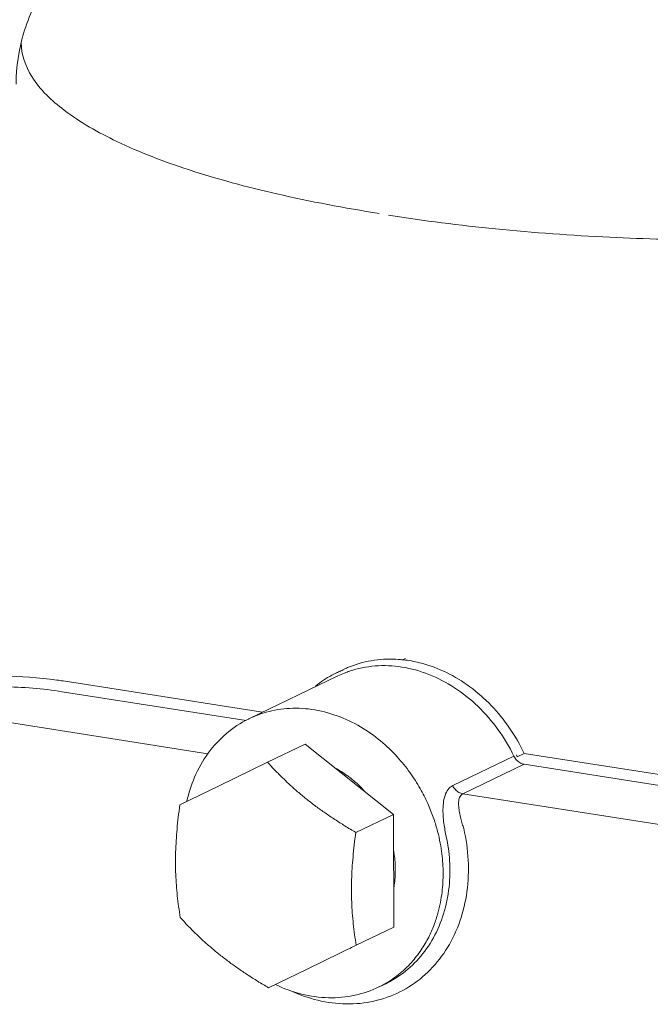
# Model space of a CAD drawing. Extents: x 1631.5 to 1681.2, y 1328.3 to 1396.8.
# Drawn here: x 1645 to 1648.1, y 1356.6 to 1361.4 of the extents above; entities that cross this region are included whole.
import ezdxf

# ---------------------------------------------------------------- set-up
doc = ezdxf.new("R2010")
doc.units = 0
doc.header["$MEASUREMENT"] = 0
doc.layers.add('LP Actuator', color=7, linetype='CONTINUOUS')

msp = doc.modelspace()

# ---------------------------------------------------------------- linework, layer by layer
at = {"layer": 'LP Actuator', "lineweight": 5}
for p, q in [((1646.8751, 1358.2811), (1646.8569, 1358.2723)), ((1646.542, 1358.1944), (1646.1079, 1357.985)), ((1645.1935, 1358.1698), (1646.1721, 1358.0159)), ((1645.189, 1358.1172), (1646.0927, 1357.9751)), ((1645.9043, 1357.8125), (1644.8885, 1357.9722)), ((1646.3818, 1357.8593), (1646.1974, 1357.7704)), ((1646.815, 1357.5144), (1646.3818, 1357.8593)), ((1647.1067, 1357.6554), (1647.4072, 1357.8003)), ((1647.4238, 1357.7977), (1647.4572, 1357.8139)), ((1647.4572, 1357.8139), (1648.5907, 1357.6356)), ((1645.9596, 1357.6551), (1646.1974, 1357.7704)), ((1647.1567, 1357.6156), (1647.4572, 1357.7605)), ((1648.5286, 1357.5921), (1647.4572, 1357.7605)), ((1645.7665, 1357.5613), (1645.9596, 1357.6551)), ((1648.2281, 1357.4471), (1647.1567, 1357.6156)), ((1646.815, 1357.5144), (1646.6306, 1357.4254)), ((1646.8173, 1356.9603), (1646.815, 1357.5144)), ((1646.8173, 1356.9603), (1646.6329, 1356.8713)), ((1646.6329, 1356.8713), (1646.395, 1356.756)), ((1646.6011, 1356.8554), (1646.6096, 1356.8595)), ((1646.395, 1356.756), (1646.2019, 1356.6622)), ((1646.7775, 1356.6821), (1646.7441, 1356.666)), ((1646.744, 1356.666), (1646.7441, 1356.666))]:
    msp.add_line(p, q, dxfattribs=at)
for points, start_tangent, end_tangent in [([(1645.3053, 1361.8225), (1645.1128, 1361.5964), (1644.9991, 1361.3523), (1644.963, 1361.1035)], (-0.733278, -0.679929), (0.004056, -0.999992)), ([(1644.9873, 1361.3069), (1645.0397, 1361.1401), (1645.1977, 1360.9757), (1645.4565, 1360.8218), (1645.8082, 1360.6831), (1646.2422, 1360.5638), (1646.7452, 1360.4675)], (0.006174, -0.999981), (0.987861, -0.155338)), ([(1646.5682, 1358.2255), (1646.5906, 1358.2356), (1646.7062, 1358.2696), (1646.828, 1358.2769), (1646.8737, 1358.2728)], (0.900628, 0.434592), (0.991867, -0.127282)), ([(1647.4072, 1357.8003), (1647.3289, 1357.9316), (1647.2301, 1358.0454), (1647.1151, 1358.137), (1646.989, 1358.2022), (1646.8573, 1358.2383), (1646.7257, 1358.2436), (1646.5999, 1358.218), (1646.575, 1358.2089)], (-0.435892, 0.899999), (-0.929254, -0.369442)), ([(1646.8737, 1358.2728), (1646.9532, 1358.2572), (1647.0753, 1358.2116), (1647.1913, 1358.1412), (1647.2958, 1358.0493), (1647.3856, 1357.9387), (1647.4572, 1357.8139)], (0.991867, -0.127282), (0.426312, -0.904576)), ([(1644.1331, 1358.022), (1644.3229, 1358.0998), (1644.603, 1358.1699), (1644.8949, 1358.1934), (1645.1619, 1358.1745)], (0.9007, 0.434441), (0.990243, -0.139349)), ([(1646.5334, 1358.2087), (1646.4532, 1358.1603), (1646.432, 1358.1439)], (-0.899311, -0.437309), (-0.77497, -0.631999)), ([(1646.5349, 1358.2094), (1646.5334, 1358.2087)], (-0.900652, -0.434542), (-0.899311, -0.437309)), ([(1646.5573, 1358.2196), (1646.5349, 1358.2094)], (-0.920427, -0.390915), (-0.900652, -0.434542)), ([(1646.575, 1358.2089), (1646.542, 1358.1944)], (-0.929254, -0.369442), (-0.900689, -0.434465)), ([(1646.5685, 1358.2242), (1646.5573, 1358.2196)], (-0.929373, -0.369141), (-0.920427, -0.390915)), ([(1644.1286, 1357.9694), (1644.3381, 1358.0538), (1644.6126, 1358.1195), (1644.898, 1358.1408), (1645.189, 1358.1172)], (0.900692, 0.434459), (0.987861, -0.155338)), ([(1645.1619, 1358.1745), (1645.1935, 1358.1698)], (0.990243, -0.139349), (0.987861, -0.155337)), ([(1647.0594, 1357.2259), (1647.0578, 1357.2722), (1647.0533, 1357.321), (1647.0451, 1357.3732), (1647.0324, 1357.43), (1647.0139, 1357.4918), (1646.9877, 1357.5591), (1646.9521, 1357.6316), (1646.9045, 1357.7085), (1646.8424, 1357.7876), (1646.7638, 1357.8654), (1646.6672, 1357.9364), (1646.5536, 1357.9933), (1646.4299, 1358.0278), (1646.3056, 1358.0352), (1646.1905, 1358.0163), (1646.108, 1357.985)], (-0.004056, 0.999992), (-0.900814, -0.434205)), ([(1646.108, 1357.985), (1646.103, 1357.9826), (1645.9953, 1357.9117), (1645.9057, 1357.8149), (1645.8387, 1357.6967), (1645.801, 1357.5792)], (-0.900784, -0.434267), (-0.217501, -0.97606)), ([(1647.4572, 1357.7605), (1647.4375, 1357.7675), (1647.4201, 1357.7813), (1647.4072, 1357.8003)], (-0.987861, 0.155338), (-0.435892, 0.899999)), ([(1647.4238, 1357.7977), (1647.4193, 1357.8072)], (-0.426312, 0.904576), (-0.436799, 0.899559)), ([(1646.1974, 1357.7704), (1646.2347, 1357.7304), (1646.272, 1357.6928), (1646.3103, 1357.6566), (1646.3501, 1357.6214), (1646.3916, 1357.5871)], (0.672056, -0.7405), (0.782251, -0.622964)), ([(1646.6039, 1357.6934), (1646.587, 1357.7061), (1646.5308, 1357.7413)], (-0.786863, 0.617128), (-0.881012, 0.473095)), ([(1646.6719, 1357.63), (1646.645, 1357.6577), (1646.6039, 1357.6934)], (-0.671897, 0.740644), (-0.786863, 0.617128)), ([(1647.0719, 1357.421), (1647.0657, 1357.4528), (1647.061, 1357.4884), (1647.0587, 1357.5277), (1647.0606, 1357.5687), (1647.0688, 1357.6071), (1647.0845, 1357.6373), (1647.1067, 1357.6554)], (-0.222551, 0.974921), (0.900625, 0.434598)), ([(1647.1567, 1357.6156), (1647.137, 1357.6225), (1647.1196, 1357.6363), (1647.1067, 1357.6554)], (-0.987861, 0.155338), (-0.435892, 0.899999)), ([(1647.161, 1357.4443), (1647.1536, 1357.4678), (1647.1465, 1357.4941), (1647.1401, 1357.523), (1647.1359, 1357.5531), (1647.1362, 1357.5812), (1647.1431, 1357.6029), (1647.1567, 1357.6156)], (-0.317148, 0.948376), (0.900669, 0.434505)), ([(1645.7452, 1357.2735), (1645.7459, 1357.3288), (1645.7485, 1357.3849), (1645.7528, 1357.4419), (1645.7588, 1357.5003), (1645.7665, 1357.5613)], (-0.004056, 0.999992), (0.135492, 0.990778)), ([(1646.3916, 1357.5871), (1646.435, 1357.5537), (1646.4803, 1357.5212), (1646.5276, 1357.4893), (1646.5772, 1357.4577), (1646.6306, 1357.4254)], (0.782251, -0.622964), (0.861396, -0.507934)), ([(1647.161, 1357.4443), (1647.1827, 1357.2887), (1647.1763, 1357.1347), (1647.142, 1356.9899), (1647.0811, 1356.8601), (1646.9961, 1356.7507), (1646.8906, 1356.6661), (1646.7687, 1356.6099), (1646.6355, 1356.5842), (1646.4965, 1356.5903), (1646.3574, 1356.6277), (1646.311, 1356.6474)], (0.222483, -0.974937), (-0.906764, 0.421639)), ([(1646.6306, 1357.4254), (1646.6229, 1357.3639), (1646.6169, 1357.3054), (1646.6126, 1357.2485), (1646.6101, 1357.1926), (1646.6094, 1357.1376)], (-0.135492, -0.990778), (0.004056, -0.999992)), ([(1647.0928, 1357.242), (1647.0903, 1357.3015), (1647.0833, 1357.3614), (1647.0719, 1357.421)], (-0.004056, 0.999992), (-0.222483, 0.974937)), ([(1646.8247, 1357.2414), (1646.8191, 1357.3174), (1646.8166, 1357.333)], (-0.004056, 0.999992), (-0.169558, 0.98552)), ([(1645.7687, 1357.0072), (1645.7605, 1357.061), (1645.7541, 1357.1136), (1645.7493, 1357.1661), (1645.7464, 1357.2193), (1645.7452, 1357.2735)], (-0.16467, 0.986349), (-0.004056, 0.999992)), ([(1646.7447, 1356.6663), (1646.76, 1356.674), (1646.8404, 1356.7266), (1646.9037, 1356.7864), (1646.9522, 1356.8489), (1646.9885, 1356.9111), (1647.0149, 1356.9711), (1647.0335, 1357.028), (1647.0461, 1357.0815), (1647.054, 1357.1319), (1647.0582, 1357.1798), (1647.0594, 1357.2259)], (0.900158, 0.435564), (-0.004056, 0.999992)), ([(1646.7775, 1356.6821), (1646.8132, 1356.7012), (1646.9087, 1356.7732), (1646.987, 1356.867), (1647.0452, 1356.9792), (1647.081, 1357.1058), (1647.0928, 1357.242)], (0.900762, 0.434313), (-0.004056, 0.999992)), ([(1646.8174, 1357.1525), (1646.8197, 1357.1672), (1646.8247, 1357.2414)], (0.170257, 0.9854), (-0.004056, 0.999992)), ([(1646.6094, 1357.1376), (1646.6105, 1357.0832), (1646.6135, 1357.0297), (1646.6183, 1356.9771), (1646.6247, 1356.9247), (1646.6329, 1356.8713)], (0.004056, -0.999992), (0.16467, -0.986349)), ([(1645.9629, 1356.8239), (1645.9214, 1356.8582), (1645.8816, 1356.8934), (1645.8433, 1356.9296), (1645.806, 1356.9672), (1645.7687, 1357.0072)], (-0.782251, 0.622964), (-0.672056, 0.7405)), ([(1646.2019, 1356.6622), (1646.1485, 1356.6945), (1646.0988, 1356.7261), (1646.0516, 1356.758), (1646.0063, 1356.7905), (1645.9629, 1356.8239)], (-0.861396, 0.507934), (-0.782251, 0.622964)), ([(1646.2356, 1356.6783), (1646.3635, 1356.6315), (1646.4971, 1356.6132), (1646.6274, 1356.6258), (1646.744, 1356.666)], (0.899388, -0.437151), (0.900784, 0.434267))]:
    msp.add_spline(points, degree=3, dxfattribs=dict(at, start_tangent=start_tangent, end_tangent=end_tangent))
msp.add_open_spline([(1646.7907, 1360.4587), (1646.9654, 1360.4313), (1647.3273, 1360.386), (1647.8655, 1360.347), (1648.3872, 1360.3332), (1648.8751, 1360.34), (1649.3425, 1360.3644), (1649.8079, 1360.4076), (1650.1861, 1360.4605), (1650.4093, 1360.5011), (1650.4762, 1360.5142)], degree=3, knots=[0, 0, 0, 0, 0.1245381, 0.2566733, 0.3798147, 0.4919881, 0.6002131, 0.7093021, 0.8210694, 0.8690372, 0.8690372, 0.8690372, 0.8690372], dxfattribs=at)

doc.saveas('drawing.dxf')
